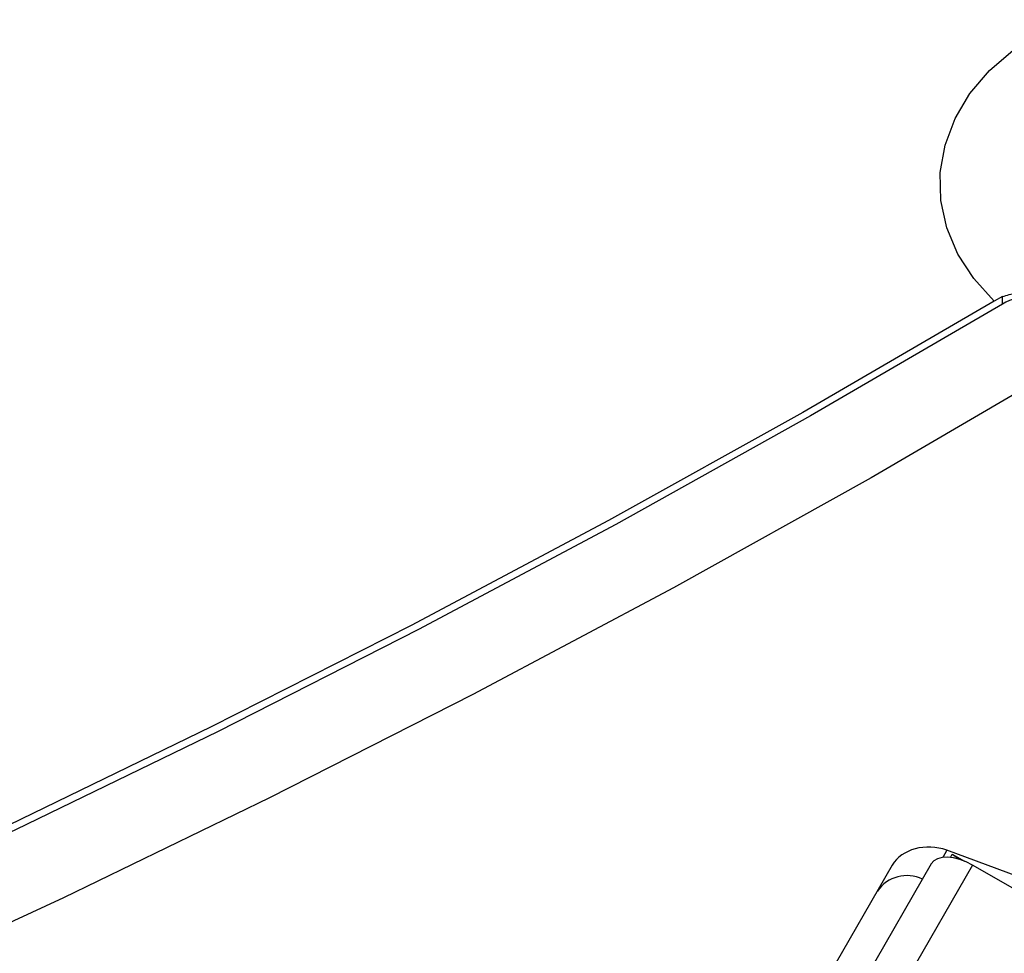
# Model space of a CAD drawing. Units: millimetres. Extents: x 150 to 5839, y 950 to 7962.
# Drawn here: x 3032 to 3107, y 6197 to 6267 of the extents above; entities that cross this region are included whole.
import ezdxf

# ---------------------------------------------------------------- set-up
doc = ezdxf.new("R2010")
doc.units = ezdxf.units.MM

msp = doc.modelspace()

# ---------------------------------------------------------------- linework, layer by layer
at = {"color": 7, "linetype": 'Continuous', "lineweight": 25, "ltscale": 50}
for p, q in [((3106.56, 6246.306), (3105.945, 6245.975)), ((3106.56, 6245.741), (3106.56, 6246.306)), ((3112.424, 6200.869), (3102.373, 6204.583)), ((3102.785, 6204.297), (3103.705, 6203.766)), ((3098.26, 6203.459), (3090.711, 6190.385)), ((3101.196, 6203.546), (3092.81, 6189.02)), ((3104.312, 6203.469), (3095.925, 6188.942)), ((3112.806, 6198.564), (3104.312, 6203.469))]:
    msp.add_line(p, q, dxfattribs=at)
at = {"color": 8, "linetype": 'Continuous', "lineweight": 25, "ltscale": 50}
for p, q in [((3102.373, 6204.583), (3102.059, 6204.04)), ((3102.638, 6204.044), (3102.785, 6204.297))]:
    msp.add_line(p, q, dxfattribs=at)
at = {"color": 7, "linetype": 'Continuous', "lineweight": 25, "ltscale": 50, "flags": 128}
for points in [[(3105.945, 6245.975), (3104.4, 6247.662), (3103.197, 6249.519), (3102.364, 6251.502), (3101.921, 6253.563), (3101.879, 6255.654), (3102.237, 6257.726), (3102.988, 6259.729), (3104.114, 6261.617), (3105.589, 6263.344), (3107.377, 6264.87), (3109.437, 6266.158), (3111.718, 6267.179)], [(3105.945, 6245.975), (3091.506, 6237.58), (3076.851, 6229.428), (3061.985, 6221.524), (3046.916, 6213.871), (3031.65, 6206.471), (3016.194, 6199.329), (3000.555, 6192.448), (2984.738, 6185.829), (2968.752, 6179.478), (2952.604, 6173.395), (2936.3, 6167.584), (2919.847, 6162.047), (2903.253, 6156.787), (2886.525, 6151.806), (2869.67, 6147.107), (2852.697, 6142.691), (2835.611, 6138.56), (2818.421, 6134.716), (2801.134, 6131.16), (2783.758, 6127.895), (2766.3, 6124.922)], [(3106.56, 6245.741), (3092.101, 6237.319), (3077.424, 6229.141), (3062.536, 6221.211), (3047.444, 6213.533), (3032.153, 6206.11), (3016.671, 6198.945), (3001.005, 6192.041), (2985.161, 6185.402), (2969.147, 6179.03), (2952.969, 6172.929), (2936.635, 6167.1), (2920.151, 6161.547), (2903.526, 6156.271), (2886.765, 6151.276), (2869.878, 6146.563), (2852.871, 6142.134), (2835.751, 6137.992), (2818.527, 6134.138), (2801.205, 6130.574), (2783.794, 6127.302), (2766.3, 6124.322)], [(3111.336, 6241.206), (3096.657, 6232.656), (3081.755, 6224.356), (3066.637, 6216.31), (3051.311, 6208.52), (3035.782, 6200.99), (3020.059, 6193.725), (3004.148, 6186.726), (2988.055, 6179.998), (2971.789, 6173.543), (2955.356, 6167.363), (2938.764, 6161.463), (2922.02, 6155.844), (2905.131, 6150.508), (2888.106, 6145.459), (2870.951, 6140.699), (2853.674, 6136.229), (2836.284, 6132.052), (2818.787, 6128.169), (2801.192, 6124.582), (2783.506, 6121.293), (2765.737, 6118.304)], [(3104.312, 6203.469), (3103.835, 6203.711), (3103.348, 6203.894), (3102.869, 6204.011), (3102.418, 6204.058), (3102.01, 6204.033), (3101.662, 6203.936), (3101.387, 6203.772), (3101.196, 6203.546)], [(3102.785, 6204.297), (3103.267, 6203.963), (3103.349, 6203.894)]]:
    msp.add_lwpolyline(points, dxfattribs=at)
at = {"color": 7, "linetype": 'Continuous', "lineweight": 25, "ltscale": 2500}
for centre, radius, start, end in [((3108.909, 6241.695), 4.678, 90.4766, 120.13993), ((3099.367, 6199.95), 2.724, 64.49906, 145.0621)]:
    msp.add_arc(centre, radius, start, end, dxfattribs=at)
msp.add_ellipse((3101.115, 6202.404), major_axis=(3.115, -0.217), ratio=0.774004, start_param=1.209601, end_param=2.780397, dxfattribs=at)
at = {"color": 7, "linetype": 'Continuous', "lineweight": 25, "ltscale": 50}
msp.add_open_spline([(3106.56, 6246.306), (3106.898, 6246.418), (3107.583, 6246.644), (3108.385, 6246.517), (3108.809, 6246.392), (3108.87, 6246.373)], degree=3, knots=[0, 0, 0, 0, 0.455206, 0.920706, 1, 1, 1, 1], dxfattribs=at)

doc.saveas('drawing.dxf')
